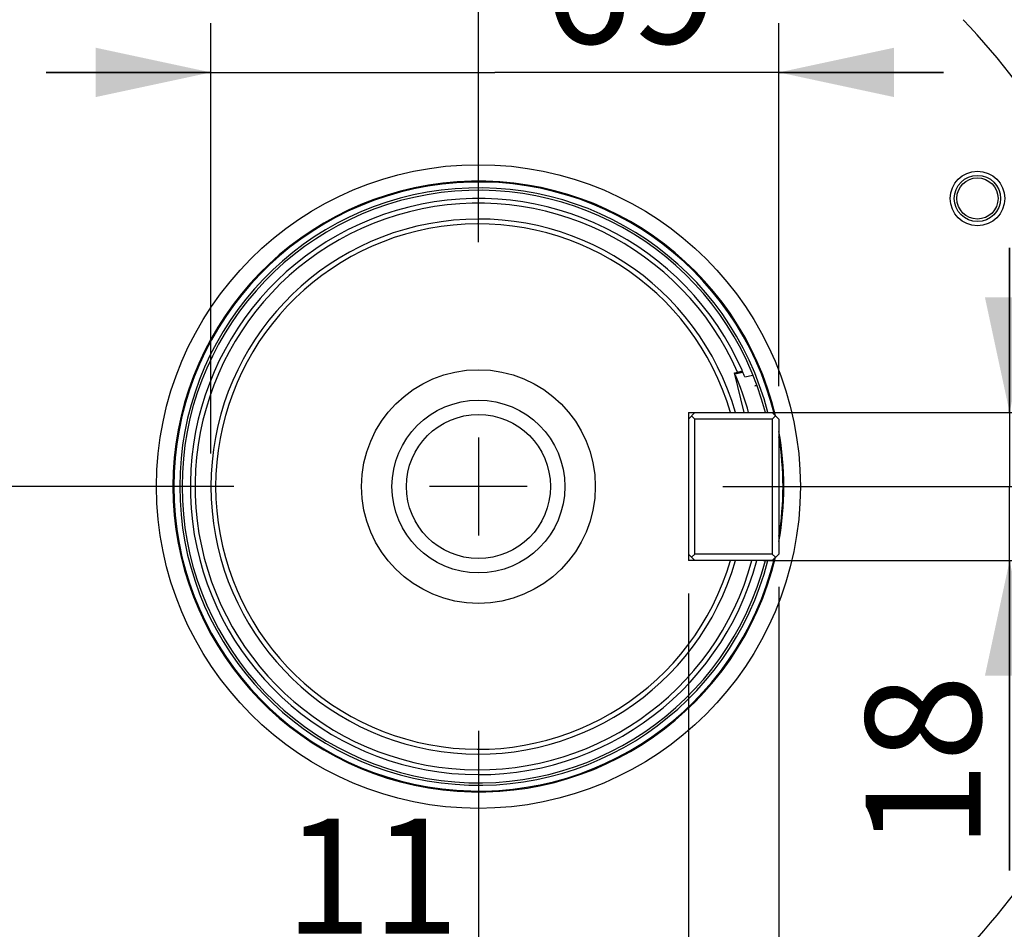
# Model space of a CAD drawing. Units: millimetres. Extents: x 0 to 594, y 0 to 420.
# Drawn here: x 460 to 490, y 259 to 287 of the extents above; entities that cross this region are included whole.
import ezdxf

# ---------------------------------------------------------------- set-up
doc = ezdxf.new("R2010")
doc.units = ezdxf.units.MM
doc.header["$LTSCALE"] = 32.67
doc.linetypes.add('CENTER', pattern=[0.6, 0.375, -0.075, 0.075, -0.075])
doc.layers.get('0').update_dxf_attribs({"linetype": 'CONTINUOUS'})
for name, color, linetype in [('7_ALL_FEATURES', 7, 'CONTINUOUS'), ('AXES', 7, 'CONTINUOUS'), ('SOLIDES', 7, 'CONTINUOUS')]:
    doc.layers.add(name, color=color, linetype=linetype)
doc.styles.get("Standard").update_dxf_attribs({"font": 'txt', "width": 0.85})
doc.dimstyles.new('DIMSTYLE_3', dxfattribs={"dimtxt": 3.5, "dimasz": 3.5, "dimexe": 1.5, "dimexo": 1, "dimgap": 0.875, "dimtad": 1, "dimdec": 0, "dimlfac": 4, "dimtxsty": 'STANDARD', "dimblk": '_FILLED', "dimblk1": '_FILLED', "dimblk2": '_FILLED', "dimcen": 0.09, "dimclrt": 5, "dimadec": 0, "dimazin": 0, "dimtfac": 1, "dimtdec": 0, "dimtofl": 0, "dimtmove": 0, "dimatfit": 3, "dimldrblk": '_FILLED', "dimfxl": 1, "dimtolj": 1, "dimarcsym": 0})
doc.dimstyles.new('DIMSTYLE_4', dxfattribs={"dimtxt": 3.5, "dimasz": 3.5, "dimexe": 1.5, "dimexo": 1, "dimgap": 0.875, "dimtad": 1, "dimdec": 4, "dimlfac": 4, "dimtxsty": 'STANDARD', "dimblk": '_FILLED', "dimblk1": '_FILLED', "dimblk2": '_FILLED', "dimcen": 0.09, "dimclrt": 5, "dimadec": 0, "dimazin": 0, "dimtp": 0.0001, "dimtm": 0.0001, "dimtfac": 1, "dimtdec": 4, "dimtofl": 0, "dimtmove": 0, "dimatfit": 3, "dimldrblk": '_FILLED', "dimfxl": 1, "dimtolj": 1, "dimarcsym": 0})
doc.dimstyles.new('DIMSTYLE_7', dxfattribs={"dimtxt": 3.5, "dimasz": 3.5, "dimexe": 1.5, "dimexo": 1, "dimgap": 0.875, "dimtad": 1, "dimdec": 1, "dimlfac": 4, "dimtxsty": 'STANDARD', "dimblk": '_FILLED', "dimblk1": '_FILLED', "dimblk2": '_FILLED', "dimcen": 0.09, "dimclrt": 5, "dimadec": 0, "dimazin": 0, "dimtfac": 1, "dimtdec": 1, "dimtofl": 0, "dimtmove": 0, "dimatfit": 3, "dimldrblk": '_FILLED', "dimfxl": 1, "dimtolj": 1, "dimarcsym": 0})

# ---------------------------------------------------------------- blocks, each defined once
blk = doc.blocks.new('_FILLED')
at = {"color": 0, "linetype": 'BYBLOCK'}
blk.add_solid([(0, 0), (-1, 0.2143), (-1, -0.2143)], dxfattribs=at)
blk = doc.blocks.new('*D10')
at = {"color": 2, "linetype": 'CONTINUOUS'}
for p, q in [((402.119, 374.616), (402.119, 393.781)), ((545.132, 368.605), (545.132, 393.781)), ((402.119, 392.281), (473.626, 392.281)), ((545.132, 392.281), (473.626, 392.281)), ((402.119, 349.682), (402.119, 370.959)), ((545.132, 340.626), (545.132, 366.477)), ((402.119, 302.773), (402.119, 347.022)), ((545.132, 274.345), (545.132, 338.711)), ((402.119, 293.412), (402.119, 300.965)), ((402.119, 274.345), (402.119, 291.071))]:
    blk.add_line(p, q, dxfattribs=at)
at = {"color": 2, "linetype": 'CONTINUOUS', "xscale": 3.5, "yscale": 3.5, "zscale": 3.5, "rotation": 180}
blk.add_blockref('_FILLED', (402.119, 392.281), dxfattribs=at)
at = {"color": 2, "linetype": 'CONTINUOUS', "xscale": 3.5, "yscale": 3.5, "zscale": 3.5}
blk.add_blockref('_FILLED', (545.132, 392.281), dxfattribs=at)
at = {"color": 5, "linetype": 'CONTINUOUS', "insert": (473.626, 396.656), "char_height": 3.5, "width": 8.925, "attachment_point": 2, "line_spacing_factor": 0.9}
blk.add_mtext('572', dxfattribs=at)
blk = doc.blocks.new('*D12')
at = {"color": 2, "linetype": 'CONTINUOUS'}
for p, q in [((474.626, 339.392), (560.413, 339.392)), ((558.913, 339.392), (558.913, 306.079)), ((558.913, 272.767), (558.913, 306.079)), ((544.876, 272.767), (560.413, 272.767))]:
    blk.add_line(p, q, dxfattribs=at)
at = {"color": 2, "linetype": 'CONTINUOUS', "xscale": 3.5, "yscale": 3.5, "zscale": 3.5}
for p, rotation in [((558.913, 339.392), 90), ((558.913, 272.767), 270)]:
    blk.add_blockref('_FILLED', p, dxfattribs=dict(at, rotation=rotation))
at = {"color": 5, "linetype": 'CONTINUOUS', "insert": (554.538, 306.079), "char_height": 3.5, "width": 14.875, "attachment_point": 2, "rotation": 90, "line_spacing_factor": 0.9}
blk.add_mtext('266,5', dxfattribs=at)
blk = doc.blocks.new('*D17')
at = {"color": 2, "linetype": 'CONTINUOUS'}
for p, q in [((474.428, 367.406), (573.428, 367.406)), ((571.928, 367.406), (571.928, 291.962)), ((571.928, 216.517), (571.928, 291.962)), ((525.376, 216.517), (573.428, 216.517))]:
    blk.add_line(p, q, dxfattribs=at)
at = {"color": 2, "linetype": 'CONTINUOUS', "xscale": 3.5, "yscale": 3.5, "zscale": 3.5}
for p, rotation in [((571.928, 367.406), 90), ((571.928, 216.517), 270)]:
    blk.add_blockref('_FILLED', p, dxfattribs=dict(at, rotation=rotation))
at = {"color": 5, "linetype": 'CONTINUOUS', "insert": (567.553, 291.962), "char_height": 3.5, "width": 14.875, "attachment_point": 2, "rotation": 90, "line_spacing_factor": 0.9}
blk.add_mtext('603,6', dxfattribs=at)
blk = doc.blocks.new('*D31')
at = {"color": 2, "linetype": 'CONTINUOUS'}
for p, q in [((489.758, 275.017), (489.758, 280.017)), ((489.758, 280.017), (489.758, 272.767)), ((482.282, 275.017), (491.258, 275.017)), ((489.758, 261.106), (489.758, 272.767)), ((482.282, 270.517), (491.258, 270.517)), ((489.758, 270.517), (489.758, 261.106))]:
    blk.add_line(p, q, dxfattribs=at)
at = {"color": 2, "linetype": 'CONTINUOUS', "xscale": 3.5, "yscale": 3.5, "zscale": 3.5}
for p, rotation in [((489.758, 275.017), 270), ((489.758, 270.517), 90)]:
    blk.add_blockref('_FILLED', p, dxfattribs=dict(at, rotation=rotation))
at = {"color": 5, "linetype": 'CONTINUOUS', "insert": (485.383, 267.056), "char_height": 3.5, "width": 5.95, "attachment_point": 3, "rotation": 90, "line_spacing_factor": 0.9}
blk.add_mtext('18', dxfattribs=at)
blk = doc.blocks.new('*D32')
at = {"color": 2, "linetype": 'CONTINUOUS'}
for p, q in [((465.501, 273.767), (465.501, 286.846)), ((482.751, 275.817), (482.751, 286.846)), ((465.501, 285.346), (460.501, 285.346)), ((460.501, 285.346), (474.126, 285.346)), ((487.751, 285.346), (474.126, 285.346)), ((482.751, 285.346), (487.751, 285.346))]:
    blk.add_line(p, q, dxfattribs=at)
at = {"color": 2, "linetype": 'CONTINUOUS', "xscale": 3.5, "yscale": 3.5, "zscale": 3.5}
blk.add_blockref('_FILLED', (465.501, 285.346), dxfattribs=at)
at = {"color": 2, "linetype": 'CONTINUOUS', "xscale": 3.5, "yscale": 3.5, "zscale": 3.5, "rotation": 180}
blk.add_blockref('_FILLED', (482.751, 285.346), dxfattribs=at)
at = {"color": 5, "linetype": 'CONTINUOUS', "insert": (478.258, 289.721), "char_height": 3.5, "width": 5.95, "attachment_point": 2, "line_spacing_factor": 0.9}
blk.add_mtext('69', dxfattribs=at)
blk = doc.blocks.new('*D33')
at = {"color": 2, "linetype": 'CONTINUOUS'}
for p, q in [((480.001, 269.517), (480.001, 256.806)), ((482.751, 269.717), (482.751, 256.806)), ((480.001, 258.306), (467.092, 258.306)), ((467.092, 258.306), (481.376, 258.306)), ((487.751, 258.306), (481.376, 258.306)), ((482.751, 258.306), (487.751, 258.306))]:
    blk.add_line(p, q, dxfattribs=at)
at = {"color": 2, "linetype": 'CONTINUOUS', "xscale": 3.5, "yscale": 3.5, "zscale": 3.5}
blk.add_blockref('_FILLED', (480.001, 258.306), dxfattribs=at)
at = {"color": 2, "linetype": 'CONTINUOUS', "xscale": 3.5, "yscale": 3.5, "zscale": 3.5, "rotation": 180}
blk.add_blockref('_FILLED', (482.751, 258.306), dxfattribs=at)
at = {"color": 5, "linetype": 'CONTINUOUS', "insert": (473.042, 262.681), "char_height": 3.5, "width": 5.95, "attachment_point": 3, "line_spacing_factor": 0.9}
blk.add_mtext('11', dxfattribs=at)

msp = doc.modelspace()

# ---------------------------------------------------------------- linework, layer by layer
at = {"color": 9, "linetype": 'CONTINUOUS'}
msp.add_circle((473.625845, 272.76657), 56.793257, dxfattribs=at)
at = {"color": 7, "linetype": 'CONTINUOUS'}
for radius in [55.603181, 51.1975, 50.980994, 49.664274]:
    msp.add_circle((473.625845, 272.76657), radius, dxfattribs=at)
for radius, start, end in [(9.072169, 14.3654476, 345.6345524), (9, 14.4799241, 345.5200759)]:
    msp.add_arc((473.625845, 272.76657), radius, start, end, dxfattribs=at)
at = {"layer": '7_ALL_FEATURES', "color": 7, "linetype": 'CONTINUOUS'}
for p, q in [((481.401098, 276.221355), (481.496866, 276.244885)), ((481.697117, 275.01657), (481.401098, 276.221355)), ((481.651304, 276.252901), (481.412697, 276.195128)), ((481.416775, 276.185852), (481.655451, 276.243341)), ((481.502895, 275.982441), (481.432415, 276.148911)), ((481.496866, 276.244885), (481.64109, 276.276321)), ((481.716425, 276.098988), (481.964046, 276.153959)), ((481.583699, 275.776861), (481.502895, 275.982441)), ((481.830412, 275.01657), (481.793774, 275.148522))]:
    msp.add_line(p, q, dxfattribs=at)
msp.add_lwpolyline([(481.793774, 275.148522), (481.729183, 275.359759), (481.659143, 275.569253), (481.583699, 275.776861)], dxfattribs=at)
for radius in [3.55, 2.625, 2.1875]:
    msp.add_circle((473.625845, 272.76657), radius, dxfattribs=at)
for radius, start, end in [(8.75, 23.6478627, 345.093029), (8.605326, 23.8413083, 344.8348891), (8.75, 22.3862025, 23.4123174)]:
    msp.add_arc((473.625845, 272.76657), radius, start, end, dxfattribs=at)
at = {"layer": 'AXES', "color": 2, "linetype": 'CENTER'}
for p, q in [((473.625845, 280.19157), (473.625845, 343.01657)), ((466.200845, 272.76657), (403.375845, 272.76657)), ((481.050845, 272.76657), (543.875845, 272.76657)), ((473.625845, 265.34157), (473.625845, 202.51657))]:
    msp.add_line(p, q, dxfattribs=at)
at = {"layer": 'AXES', "color": 7, "linetype": 'CONTINUOUS'}
for p, q in [((482.019526, 275.823502), (482.084986, 275.839506)), ((482.020487, 275.820862), (482.019526, 275.823502))]:
    msp.add_line(p, q, dxfattribs=at)
at = {"layer": 'AXES', "color": 2, "linetype": 'CONTINUOUS'}
for p, q in [((473.625845, 274.25157), (473.625845, 271.28157)), ((475.110845, 272.76657), (472.140845, 272.76657))]:
    msp.add_line(p, q, dxfattribs=at)
at = {"layer": 'AXES', "color": 2, "linetype": 'CENTER'}
msp.add_circle((473.625845, 272.76657), 53.5775, dxfattribs=at)
at = {"layer": 'SOLIDES', "color": 7, "linetype": 'CONTINUOUS'}
for p, q in [((482.086675, 275.832923), (482.020487, 275.820862)), ((480.000845, 275.01657), (482.550845, 275.01657)), ((480.000845, 275.01657), (480.000845, 270.51657)), ((480.000845, 274.81657), (480.200845, 275.01657)), ((480.200845, 274.81657), (480.100845, 274.91657)), ((482.550845, 274.81657), (480.200845, 274.81657)), ((480.200845, 270.71657), (480.200845, 274.81657)), ((482.550845, 275.01657), (482.750845, 274.81657)), ((482.550845, 274.81657), (482.650845, 274.91657)), ((482.550845, 274.81657), (482.550845, 270.71657)), ((482.750845, 274.81657), (482.750845, 270.71657)), ((480.200845, 270.51657), (480.000845, 270.71657)), ((480.200845, 270.71657), (480.100845, 270.61657)), ((482.550845, 270.71657), (480.200845, 270.71657)), ((482.550845, 270.71657), (482.650845, 270.61657)), ((482.750845, 270.71657), (482.550845, 270.51657)), ((482.550845, 270.51657), (480.000845, 270.51657))]:
    msp.add_line(p, q, dxfattribs=at)
at = {"layer": 'SOLIDES', "color": 9, "linetype": 'CONTINUOUS'}
for centre, radius in [((473.625845, 272.76657), 56.116349), ((473.625845, 272.76657), 55.616425), ((473.625845, 272.76657), 9.77689), ((488.781289, 281.51657), 0.82703), ((488.781289, 281.51657), 0.702506)]:
    msp.add_circle(centre, radius, dxfattribs=at)
at = {"layer": 'SOLIDES', "color": 7, "linetype": 'CONTINUOUS'}
msp.add_circle((488.781289, 281.51657), 0.625, dxfattribs=at)
at = {"layer": 'SOLIDES', "color": 9, "linetype": 'CONTINUOUS'}
for radius, start, end in [(20.437546, 16.0634901, 43.9365157), (9.277575, 13.3996535, 346.6003465), (9.277575, 349.6013296, 10.3986704), (20.437546, 316.0634901, 343.9365157)]:
    msp.add_arc((473.625845, 272.76657), radius, start, end, dxfattribs=at)
at = {"layer": 'SOLIDES', "color": 7, "linetype": 'CONTINUOUS'}
for radius, start, end in [(9.25, 13.6815698, 346.3184302), (8.125, 16.0766498, 343.9233502), (7.980358, 16.3761584, 343.6238416), (9.25, 350.5936418, 9.4063582)]:
    msp.add_arc((473.625845, 272.76657), radius, start, end, dxfattribs=at)

# ---------------------------------------------------------------- dimensions: what is measured, and where the dimension line sits
at = {"color": 2, "linetype": 'CONTINUOUS'}
dim = msp.add_linear_dim(base=(545.132429, 392.281046), p1=(402.119261, 273.345106), p2=(545.132429, 273.345106), dimstyle='DIMSTYLE_3', dxfattribs=at)
dim.commit()
dim.dimension.update_dxf_attribs({"geometry": '*D10', "text_midpoint": (473.625845, 392.281046), "dimtype": 160})
for base, p1, p2, angle, dimstyle, picture, middle in [((571.928265, 367.406442), (524.375845, 216.51657), (473.427681, 367.406442), 90, 'DIMSTYLE_7', '*D17', (571.928265, 291.961506)), ((558.912941, 339.39157), (543.875845, 272.76657), (473.625845, 339.39157), 90, 'DIMSTYLE_4', '*D12', (558.912941, 306.07907)), ((465.500845, 285.346119), (482.750845, 274.81657), (465.500845, 272.76657), 180, 'DIMSTYLE_4', '*D32', (478.257913, 285.346119)), ((489.758336, 275.01657), (481.282451, 270.51657), (481.282451, 275.01657), 90, 'DIMSTYLE_4', '*D31', (489.758336, 264.081273)), ((480.000845, 258.306291), (482.750845, 270.71657), (480.000845, 270.51657), 180, 'DIMSTYLE_4', '*D33', (470.066928, 258.306291))]:
    dim = msp.add_linear_dim(base=base, p1=p1, p2=p2, angle=angle, dimstyle=dimstyle, dxfattribs=at)
    dim.commit()
    dim.dimension.update_dxf_attribs({"geometry": picture, "text_midpoint": middle, "dimtype": 160})

doc.saveas('drawing.dxf')
